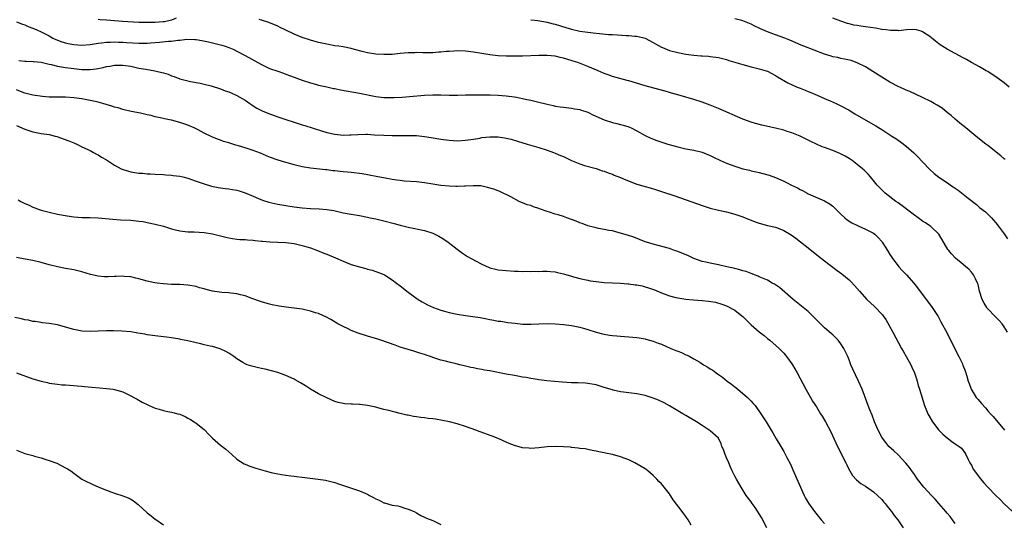
# Model space of a CAD drawing. Units: inches. Extents: x 2505000 to 2508000, y 1545000 to 1548000.
# Drawn here: x 2506890 to 2507131, y 1547290 to 1547414 of the extents above; entities that cross this region are included whole.
import ezdxf

# ---------------------------------------------------------------- set-up
doc = ezdxf.new("R2010")
doc.units = ezdxf.units.IN
doc.header["$MEASUREMENT"] = 0
doc.layers.add('LD25051545_10ft', color=41, linetype='Continuous')

msp = doc.modelspace()

# ---------------------------------------------------------------- linework, layer by layer
at = {"layer": 'LD25051545_10ft'}
for points, elevation in [([(2506928.12, 1547413.88), (2506927, 1547413.39), (2506925.28, 1547413), (2506924.95, 1547412.95), (2506923, 1547412.83), (2506921, 1547412.78), (2506919, 1547412.82), (2506914.93, 1547413.07), (2506913, 1547413.21), (2506911, 1547413.39), (2506909.46, 1547413.46), (2506909, 1547413.55)], 6830), ([(2507131.85, 1547337), (2507131, 1547338.29), (2507130.48, 1547339), (2507129.81, 1547339.81), (2507129, 1547340.64), (2507126.88, 1547342.88), (2507126.79, 1547343), (2507126.09, 1547344.09), (2507125.58, 1547345), (2507124.96, 1547347), (2507124.61, 1547348.61), (2507124.48, 1547349), (2507123.97, 1547350.03), (2507123.53, 1547351), (2507123, 1547351.67), (2507122.36, 1547352.36), (2507121.63, 1547353), (2507121, 1547353.52), (2507119.08, 1547355.08), (2507118.13, 1547356.13), (2507117.41, 1547357), (2507117.24, 1547357.24), (2507115.76, 1547359.76), (2507114.98, 1547360.98), (2507113, 1547362.82), (2507112.78, 1547363), (2507111.72, 1547363.72), (2507111, 1547364.18), (2507109.9, 1547365), (2507109, 1547365.61), (2507105, 1547368.63), (2507104.46, 1547369), (2507101.88, 1547371), (2507101.41, 1547371.41), (2507100.43, 1547372.43), (2507099.9, 1547373), (2507098.27, 1547375), (2507097.66, 1547375.66), (2507096.68, 1547376.68), (2507096.33, 1547377), (2507095, 1547378.07), (2507093.77, 1547379), (2507093, 1547379.49), (2507092.06, 1547380.06), (2507090.75, 1547380.75), (2507090.17, 1547381), (2507089, 1547381.45), (2507087, 1547382.16), (2507086.4, 1547382.4), (2507085, 1547383), (2507083.65, 1547383.65), (2507083, 1547384.02), (2507082.32, 1547384.32), (2507081, 1547384.99), (2507079, 1547385.8), (2507077.87, 1547386.13), (2507077, 1547386.41), (2507075, 1547386.91), (2507071.64, 1547387.64), (2507070.05, 1547388.05), (2507069, 1547388.38), (2507067, 1547389.11), (2507061, 1547391.72), (2507059, 1547392.55), (2507057, 1547393.31), (2507055, 1547393.94), (2507051, 1547395.06), (2507049.51, 1547395.51), (2507049, 1547395.64), (2507047.96, 1547395.96), (2507046.41, 1547396.41), (2507043, 1547397.34), (2507039, 1547398.56), (2507038.64, 1547398.64), (2507035, 1547399.6), (2507033.96, 1547399.96), (2507033, 1547400.32), (2507031.49, 1547401), (2507029, 1547402.03), (2507026.54, 1547403), (2507025.37, 1547403.37), (2507023.82, 1547403.82), (2507023, 1547404.09), (2507022.24, 1547404.24), (2507021, 1547404.54), (2507019, 1547404.75), (2507017, 1547404.77), (2507013, 1547404.61), (2507011, 1547404.58), (2507009, 1547404.57), (2507007, 1547404.65), (2507005, 1547404.9), (2507003, 1547405.25), (2507001, 1547405.57), (2506999, 1547405.78), (2506997, 1547405.84), (2506996.19, 1547405.81), (2506995, 1547405.72), (2506994.32, 1547405.68), (2506993, 1547405.53), (2506992.48, 1547405.52), (2506991, 1547405.42), (2506988.58, 1547405.42), (2506987, 1547405.45), (2506986.58, 1547405.42), (2506985, 1547405.4), (2506983, 1547405.23), (2506981, 1547405.02), (2506979, 1547404.96), (2506977, 1547405.08), (2506975, 1547405.38), (2506973.69, 1547405.69), (2506971.77, 1547406.23), (2506971, 1547406.43), (2506969, 1547406.83), (2506967.96, 1547407), (2506967, 1547407.14), (2506965.44, 1547407.44), (2506965, 1547407.48), (2506963.78, 1547407.78), (2506963, 1547407.91), (2506961, 1547408.46), (2506959, 1547409.15), (2506957, 1547409.98), (2506954.79, 1547411), (2506953.58, 1547411.58), (2506953, 1547411.9), (2506950.8, 1547412.8), (2506949, 1547413.43), (2506948.41, 1547413.59)], 6830), ([(2507015, 1547413.51), (2507016.73, 1547413.27), (2507019, 1547412.88), (2507020.51, 1547412.51), (2507021, 1547412.41), (2507023.62, 1547411.62), (2507025, 1547411.19), (2507027, 1547410.73), (2507029, 1547410.46), (2507030.32, 1547410.32), (2507031.87, 1547410.13), (2507034.09, 1547409.91), (2507035, 1547409.84), (2507036.24, 1547409.76), (2507038.34, 1547409.66), (2507039, 1547409.64), (2507040.49, 1547409.51), (2507041, 1547409.49), (2507043, 1547409.01), (2507045, 1547407.93), (2507045.58, 1547407.58), (2507047, 1547406.81), (2507047.3, 1547406.7), (2507049, 1547405.97), (2507051, 1547405.43), (2507053, 1547405.08), (2507055, 1547404.84), (2507056.69, 1547404.69), (2507057, 1547404.64), (2507058.55, 1547404.55), (2507059, 1547404.48), (2507060.34, 1547404.34), (2507061, 1547404.23), (2507063, 1547403.74), (2507063.55, 1547403.55), (2507067, 1547402.52), (2507069, 1547401.99), (2507071, 1547401.49), (2507072.68, 1547401), (2507073, 1547400.88), (2507075, 1547399.84), (2507075.5, 1547399.5), (2507078.02, 1547398.02), (2507080.31, 1547397), (2507081, 1547396.72), (2507082.26, 1547396.26), (2507083, 1547395.92), (2507083.66, 1547395.66), (2507085.21, 1547395), (2507087, 1547394.22), (2507088.33, 1547393.67), (2507089.86, 1547393), (2507091, 1547392.44), (2507093, 1547391.32), (2507094.45, 1547390.45), (2507098.28, 1547388.28), (2507099.54, 1547387.54), (2507101, 1547386.62), (2507103.5, 1547385), (2507104.42, 1547384.42), (2507105.61, 1547383.61), (2507107, 1547382.54), (2507108.88, 1547380.88), (2507109.88, 1547379.88), (2507111, 1547378.68), (2507112.8, 1547376.8), (2507113.86, 1547375.86), (2507115, 1547374.94), (2507117.35, 1547373.35), (2507117.82, 1547373), (2507118.55, 1547372.55), (2507119.76, 1547371.76), (2507121, 1547370.79), (2507122.18, 1547369.82), (2507124.2, 1547368.2), (2507125, 1547367.52), (2507126.41, 1547366.41), (2507127, 1547365.87), (2507127.89, 1547365), (2507128.42, 1547364.42), (2507129, 1547363.73), (2507129.3, 1547363.3), (2507131, 1547361.08), (2507131.83, 1547359.83)], 6820), ([(2507131.23, 1547379.23), (2507131, 1547379.4), (2507130.15, 1547380.15), (2507127, 1547382.66), (2507126.53, 1547383), (2507124.55, 1547384.55), (2507121.64, 1547387), (2507120.18, 1547388.18), (2507119, 1547389.12), (2507118, 1547390), (2507117, 1547390.81), (2507115.8, 1547391.8), (2507114.61, 1547392.61), (2507113.89, 1547393), (2507113, 1547393.48), (2507111, 1547394.43), (2507107.88, 1547395.88), (2507107, 1547396.25), (2507106.5, 1547396.5), (2507105, 1547397.15), (2507103, 1547398.23), (2507101.69, 1547399), (2507098.82, 1547400.82), (2507097, 1547401.93), (2507095, 1547402.95), (2507093.48, 1547403.48), (2507091.86, 1547403.86), (2507091, 1547404.01), (2507090.21, 1547404.21), (2507089, 1547404.44), (2507088.59, 1547404.59), (2507087, 1547405.06), (2507081.88, 1547407), (2507081.25, 1547407.25), (2507078.49, 1547408.49), (2507077.25, 1547409), (2507075, 1547409.79), (2507073.69, 1547410.31), (2507073, 1547410.56), (2507071.28, 1547411.28), (2507071, 1547411.43), (2507069.92, 1547411.92), (2507069, 1547412.39), (2507067, 1547413.24), (2507066.71, 1547413.29), (2507065, 1547413.71)], 6810), ([(2507132.23, 1547397), (2507131, 1547398.02), (2507129.3, 1547399.3), (2507129, 1547399.52), (2507128.1, 1547400.1), (2507127, 1547400.79), (2507126.61, 1547401), (2507125, 1547401.94), (2507122.98, 1547403), (2507121.74, 1547403.74), (2507121, 1547404.16), (2507117, 1547406.26), (2507115.34, 1547407.34), (2507115, 1547407.58), (2507114.22, 1547408.22), (2507113.31, 1547409), (2507113, 1547409.24), (2507111, 1547410.54), (2507110.67, 1547410.67), (2507109.51, 1547411), (2507109, 1547411.1), (2507107.04, 1547411.04), (2507105.2, 1547410.8), (2507105, 1547410.82), (2507103.18, 1547410.82), (2507102.07, 1547411), (2507101.13, 1547411.13), (2507101, 1547411.14), (2507099.44, 1547411.44), (2507097, 1547411.79), (2507095.92, 1547411.92), (2507095, 1547412.09), (2507094.2, 1547412.2), (2507093, 1547412.51), (2507092.6, 1547412.6), (2507091, 1547413.13), (2507089, 1547413.87)], 6800), ([(2506889, 1547412.96), (2506890.42, 1547412.42), (2506891, 1547412.23), (2506891.87, 1547411.87), (2506893, 1547411.45), (2506893.93, 1547411), (2506895, 1547410.57), (2506897, 1547409.52), (2506897.91, 1547409), (2506898.65, 1547408.65), (2506900.11, 1547408.11), (2506901, 1547407.83), (2506901.68, 1547407.68), (2506903, 1547407.43), (2506905, 1547407.3), (2506907, 1547407.42), (2506909, 1547407.73), (2506909.81, 1547407.81), (2506911, 1547408.01), (2506911.99, 1547407.99), (2506913, 1547408.07), (2506914, 1547408), (2506915, 1547407.99), (2506915.92, 1547407.92), (2506919, 1547407.75), (2506921, 1547407.76), (2506921.81, 1547407.81), (2506924, 1547408), (2506926.23, 1547408.23), (2506927, 1547408.26), (2506928.49, 1547408.49), (2506929, 1547408.48), (2506930.7, 1547408.7), (2506932.66, 1547408.66), (2506933, 1547408.62), (2506934.4, 1547408.4), (2506936.06, 1547408.06), (2506937.69, 1547407.69), (2506939.27, 1547407.27), (2506940.14, 1547407), (2506941, 1547406.71), (2506942.2, 1547406.2), (2506943, 1547405.83), (2506945, 1547404.77), (2506949, 1547402.49), (2506951, 1547401.55), (2506953, 1547400.86), (2506954.4, 1547400.4), (2506955, 1547400.16), (2506955.86, 1547399.86), (2506957, 1547399.41), (2506959, 1547398.69), (2506961, 1547398.05), (2506962.28, 1547397.72), (2506963, 1547397.5), (2506965.03, 1547397.03), (2506966.68, 1547396.68), (2506967, 1547396.63), (2506968.36, 1547396.36), (2506973, 1547395.5), (2506977, 1547394.7), (2506979, 1547394.47), (2506981, 1547394.43), (2506981.56, 1547394.44), (2506983.46, 1547394.54), (2506985.32, 1547394.68), (2506989, 1547395.02), (2506991, 1547395.12), (2506993, 1547395.08), (2506995, 1547395.01), (2506997.03, 1547395.03), (2506999, 1547395.11), (2507001, 1547395.13), (2507003, 1547395.11), (2507005.06, 1547395.06), (2507007, 1547394.98), (2507009, 1547394.85), (2507011, 1547394.61), (2507011.5, 1547394.5), (2507013, 1547394.24), (2507014.01, 1547393.99), (2507015, 1547393.78), (2507016.64, 1547393.36), (2507019, 1547392.78), (2507020.49, 1547392.49), (2507021, 1547392.36), (2507022.19, 1547392.19), (2507023, 1547392.05), (2507025, 1547391.83), (2507025.69, 1547391.69), (2507027, 1547391.49), (2507027.36, 1547391.36), (2507028.51, 1547391), (2507029, 1547390.83), (2507030.21, 1547390.21), (2507033, 1547389.01), (2507035, 1547388.34), (2507036.08, 1547388.08), (2507037, 1547387.82), (2507037.66, 1547387.66), (2507039, 1547387.25), (2507039.18, 1547387.18), (2507039.59, 1547387), (2507041, 1547386.3), (2507043, 1547385.17), (2507044.46, 1547384.46), (2507045.9, 1547383.9), (2507047.39, 1547383.39), (2507048.6, 1547383), (2507051, 1547382.34), (2507053, 1547381.91), (2507055, 1547381.54), (2507057, 1547381.04), (2507059, 1547380.22), (2507059.8, 1547379.8), (2507061.47, 1547379), (2507063, 1547378.34), (2507065, 1547377.61), (2507067, 1547377), (2507068.63, 1547376.63), (2507069, 1547376.51), (2507070.26, 1547376.26), (2507071, 1547376.04), (2507071.85, 1547375.85), (2507073.39, 1547375.39), (2507075, 1547374.83), (2507077, 1547373.97), (2507077.66, 1547373.66), (2507078.91, 1547373), (2507080.33, 1547372.33), (2507081, 1547371.93), (2507081.63, 1547371.63), (2507082.75, 1547371), (2507083, 1547370.88), (2507087, 1547369.16), (2507088.34, 1547368.34), (2507089, 1547367.83), (2507091, 1547365.88), (2507091.97, 1547365), (2507092.52, 1547364.52), (2507093.71, 1547363.71), (2507095.06, 1547363.06), (2507095.23, 1547363), (2507097, 1547362.22), (2507099, 1547361.23), (2507099.31, 1547361), (2507100.13, 1547360.13), (2507101, 1547359.18), (2507101.13, 1547359), (2507101.83, 1547357.83), (2507102.38, 1547357), (2507103, 1547356.03), (2507103.38, 1547355.38), (2507103.64, 1547355), (2507105, 1547353.21), (2507105.17, 1547353), (2507106.04, 1547352.04), (2507107.07, 1547351), (2507108.85, 1547349), (2507109.79, 1547347.79), (2507111.92, 1547345), (2507113.23, 1547343.23), (2507114.8, 1547340.8), (2507115.52, 1547339.52), (2507117, 1547336.73), (2507119.59, 1547331.59), (2507119.92, 1547331), (2507120.76, 1547329.24), (2507120.91, 1547328.91), (2507121.47, 1547327.47), (2507121.83, 1547326.17), (2507122.18, 1547325), (2507122.39, 1547324.39), (2507122.91, 1547323), (2507124.17, 1547321), (2507124.54, 1547320.54), (2507125.46, 1547319.46), (2507126.41, 1547318.41), (2507127, 1547317.72), (2507127.66, 1547317), (2507128.32, 1547316.32), (2507131.08, 1547313)], 6840), ([(2506889.52, 1547403.52), (2506891, 1547403.34), (2506891.34, 1547403.34), (2506893, 1547403.26), (2506893.23, 1547403.23), (2506895, 1547403.07), (2506897, 1547402.61), (2506897.46, 1547402.54), (2506899, 1547402.12), (2506900.01, 1547401.99), (2506901, 1547401.77), (2506902.37, 1547401.63), (2506903, 1547401.52), (2506905, 1547401.32), (2506907, 1547401.28), (2506908.53, 1547401.47), (2506910.23, 1547401.77), (2506911, 1547402.02), (2506911.87, 1547402.13), (2506913, 1547402.4), (2506913.62, 1547402.38), (2506915, 1547402.4), (2506917, 1547402.09), (2506919, 1547401.67), (2506920.65, 1547401.35), (2506922.88, 1547401), (2506924.61, 1547400.61), (2506925, 1547400.48), (2506926.13, 1547400.13), (2506927, 1547399.78), (2506927.6, 1547399.6), (2506929, 1547399.06), (2506931, 1547398.53), (2506931.6, 1547398.4), (2506933.95, 1547397.95), (2506935, 1547397.72), (2506936.72, 1547397.28), (2506939, 1547396.57), (2506940.12, 1547396.12), (2506941, 1547395.81), (2506941.56, 1547395.56), (2506943, 1547394.95), (2506945, 1547393.78), (2506946.13, 1547393), (2506946.64, 1547392.64), (2506947, 1547392.41), (2506947.84, 1547391.84), (2506949.16, 1547391.16), (2506950.57, 1547390.57), (2506953, 1547389.74), (2506959, 1547387.78), (2506959.61, 1547387.61), (2506963.69, 1547386.31), (2506965, 1547385.9), (2506967, 1547385.45), (2506969, 1547385.26), (2506970.7, 1547385.3), (2506971, 1547385.3), (2506972.6, 1547385.4), (2506974.56, 1547385.44), (2506975, 1547385.43), (2506976.66, 1547385.34), (2506979, 1547385.19), (2506981, 1547385.14), (2506985, 1547385.18), (2506987, 1547385.12), (2506989, 1547384.88), (2506990.61, 1547384.61), (2506993, 1547384.24), (2506995, 1547383.97), (2506997, 1547383.87), (2506999, 1547384), (2507001, 1547384.28), (2507002.52, 1547384.52), (2507003, 1547384.62), (2507005, 1547384.85), (2507007, 1547384.82), (2507008.59, 1547384.59), (2507009, 1547384.51), (2507010.21, 1547384.21), (2507011.76, 1547383.76), (2507014.15, 1547383), (2507017, 1547382.16), (2507019, 1547381.53), (2507020.54, 1547381), (2507021, 1547380.82), (2507022.28, 1547380.28), (2507023, 1547379.96), (2507023.7, 1547379.7), (2507025, 1547379.05), (2507027, 1547378.19), (2507028.19, 1547377.81), (2507031, 1547377.03), (2507032.52, 1547376.52), (2507033, 1547376.39), (2507033.97, 1547375.97), (2507035, 1547375.65), (2507035.44, 1547375.44), (2507037, 1547374.85), (2507038.29, 1547374.29), (2507041, 1547373.22), (2507043, 1547372.61), (2507044.29, 1547372.29), (2507045.84, 1547371.84), (2507047, 1547371.46), (2507050.33, 1547370.33), (2507057, 1547368.01), (2507059, 1547367.37), (2507061, 1547366.85), (2507063, 1547366.41), (2507065, 1547365.91), (2507067, 1547365.23), (2507068.56, 1547364.56), (2507069, 1547364.4), (2507070, 1547364), (2507071, 1547363.65), (2507073, 1547363.1), (2507075, 1547362.65), (2507075.59, 1547362.41), (2507077, 1547361.9), (2507078.82, 1547360.82), (2507079.98, 1547359.98), (2507081.11, 1547359.11), (2507083, 1547357.61), (2507085.55, 1547355.55), (2507087, 1547354.41), (2507090.08, 1547352.08), (2507091.24, 1547351.24), (2507093, 1547349.78), (2507093.4, 1547349.4), (2507094.37, 1547348.37), (2507095.56, 1547347), (2507097.37, 1547345), (2507099.24, 1547343.24), (2507101.2, 1547341.2), (2507101.33, 1547341), (2507102.05, 1547340.05), (2507103.74, 1547337), (2507105.87, 1547333), (2507106.29, 1547332.29), (2507106.98, 1547331), (2507108.15, 1547329), (2507108.41, 1547328.41), (2507109.04, 1547327.04), (2507109.5, 1547325.5), (2507109.69, 1547325), (2507109.91, 1547323.91), (2507110.23, 1547323), (2507111.48, 1547319), (2507112.28, 1547317), (2507112.53, 1547316.53), (2507113.44, 1547315), (2507114.96, 1547312.96), (2507115.96, 1547311.96), (2507117, 1547311.06), (2507118.22, 1547310.22), (2507119, 1547309.65), (2507119.97, 1547309), (2507120.52, 1547308.52), (2507121.4, 1547307.4), (2507121.63, 1547307), (2507122.19, 1547305.81), (2507122.61, 1547305), (2507123, 1547304.35), (2507123.45, 1547303.45), (2507123.71, 1547303), (2507125.1, 1547301.1), (2507126.03, 1547300.03), (2507127, 1547299), (2507128.95, 1547297), (2507130, 1547296), (2507131, 1547294.94), (2507133, 1547293.12)], 6850), ([(2507119, 1547290.07), (2507118.35, 1547291), (2507117.78, 1547291.78), (2507117, 1547292.6), (2507116.68, 1547293), (2507114.98, 1547295), (2507114.08, 1547296.08), (2507113.17, 1547297), (2507111.36, 1547299), (2507109.8, 1547301), (2507109.47, 1547301.47), (2507109, 1547302.11), (2507108.36, 1547303), (2507107.8, 1547303.8), (2507106.9, 1547304.9), (2507105, 1547306.89), (2507103.94, 1547307.94), (2507102.78, 1547309), (2507101.97, 1547309.97), (2507101.16, 1547311), (2507101, 1547311.26), (2507100.1, 1547313), (2507099.26, 1547315), (2507098.63, 1547316.63), (2507098.08, 1547317.92), (2507097.65, 1547319), (2507096.2, 1547323), (2507095.31, 1547325), (2507094.54, 1547326.54), (2507093.92, 1547327.92), (2507093.45, 1547329), (2507093, 1547330.17), (2507092.66, 1547331), (2507092.15, 1547332.15), (2507091.72, 1547333), (2507091, 1547334.08), (2507090.32, 1547335), (2507089.7, 1547335.7), (2507089, 1547336.3), (2507088.64, 1547336.64), (2507087, 1547338.02), (2507086, 1547339), (2507085, 1547340.01), (2507084.08, 1547341), (2507083, 1547342), (2507081.37, 1547343.37), (2507079.28, 1547345), (2507075.92, 1547347.92), (2507074.72, 1547348.72), (2507074.18, 1547349), (2507073, 1547349.68), (2507071.82, 1547350.18), (2507071, 1547350.55), (2507070.7, 1547350.7), (2507069.81, 1547351), (2507069.23, 1547351.23), (2507069, 1547351.3), (2507067.8, 1547351.8), (2507067, 1547351.98), (2507066.26, 1547352.26), (2507065, 1547352.55), (2507064.65, 1547352.65), (2507063.02, 1547353), (2507061, 1547353.47), (2507059, 1547353.84), (2507057.89, 1547354.11), (2507057, 1547354.3), (2507055, 1547355.02), (2507053.65, 1547355.65), (2507052.26, 1547356.26), (2507050.82, 1547356.82), (2507050.24, 1547357), (2507049, 1547357.43), (2507046.23, 1547358.23), (2507045, 1547358.52), (2507043.33, 1547359), (2507043, 1547359.11), (2507040.23, 1547360.23), (2507038.74, 1547360.74), (2507037.77, 1547361), (2507037, 1547361.25), (2507036.68, 1547361.32), (2507035, 1547361.75), (2507034.11, 1547361.89), (2507033, 1547362.13), (2507031.6, 1547362.4), (2507031, 1547362.54), (2507029, 1547363.05), (2507027.58, 1547363.58), (2507027, 1547363.75), (2507026.12, 1547364.12), (2507025, 1547364.53), (2507023.82, 1547365), (2507023, 1547365.28), (2507021.68, 1547365.68), (2507021, 1547365.9), (2507019.61, 1547366.39), (2507019, 1547366.55), (2507017.18, 1547367.18), (2507017, 1547367.28), (2507015.65, 1547367.65), (2507015, 1547367.97), (2507014.15, 1547368.15), (2507013, 1547368.68), (2507012.74, 1547368.74), (2507012.17, 1547369), (2507010.1, 1547370.1), (2507007.42, 1547371.42), (2507007, 1547371.55), (2507005.98, 1547371.98), (2507004.44, 1547372.44), (2507002.78, 1547372.78), (2507001, 1547372.84), (2507000.85, 1547372.85), (2506999, 1547372.71), (2506998.74, 1547372.74), (2506997, 1547372.64), (2506996.68, 1547372.68), (2506995, 1547372.72), (2506993, 1547372.91), (2506991, 1547373.19), (2506989, 1547373.52), (2506987, 1547373.78), (2506984.01, 1547373.99), (2506983, 1547374.09), (2506982.22, 1547374.22), (2506981, 1547374.36), (2506979.34, 1547374.66), (2506977.11, 1547375.11), (2506975.43, 1547375.43), (2506975, 1547375.48), (2506973.71, 1547375.71), (2506971, 1547376.05), (2506970.13, 1547376.13), (2506969, 1547376.27), (2506968.31, 1547376.31), (2506967, 1547376.49), (2506966.5, 1547376.51), (2506965, 1547376.72), (2506964.73, 1547376.73), (2506961, 1547377.15), (2506959, 1547377.49), (2506957, 1547377.97), (2506955.62, 1547378.38), (2506955, 1547378.55), (2506953.12, 1547379.12), (2506951, 1547379.87), (2506948.8, 1547380.8), (2506947, 1547381.5), (2506945, 1547382.13), (2506943.4, 1547382.6), (2506942.76, 1547382.76), (2506941.23, 1547383.23), (2506941, 1547383.34), (2506939.71, 1547383.71), (2506939, 1547384.02), (2506938.24, 1547384.24), (2506936.83, 1547384.83), (2506935, 1547385.71), (2506933.47, 1547386.53), (2506932.55, 1547387), (2506931, 1547387.63), (2506929, 1547388.31), (2506927, 1547388.87), (2506926.47, 1547389), (2506925.25, 1547389.25), (2506924.59, 1547389.41), (2506923, 1547389.75), (2506921.99, 1547390.01), (2506921, 1547390.22), (2506919.41, 1547390.59), (2506917.05, 1547391.05), (2506915, 1547391.5), (2506913.88, 1547391.88), (2506913, 1547392.09), (2506912.35, 1547392.35), (2506910.11, 1547393), (2506909, 1547393.29), (2506908.64, 1547393.36), (2506907, 1547393.73), (2506905, 1547394.1), (2506903, 1547394.37), (2506901, 1547394.49), (2506899.5, 1547394.5), (2506897.47, 1547394.53), (2506897, 1547394.55), (2506895.32, 1547394.68), (2506893, 1547395.02), (2506891, 1547395.5), (2506889.93, 1547395.93), (2506889, 1547396.34)], 6860), ([(2506889, 1547387.58), (2506891, 1547386.7), (2506893, 1547386.01), (2506895, 1547385.64), (2506897, 1547385.35), (2506898.49, 1547385), (2506898.89, 1547384.89), (2506901.8, 1547383.8), (2506903, 1547383.31), (2506903.23, 1547383.23), (2506903.78, 1547383), (2506905, 1547382.38), (2506907, 1547381.43), (2506907.86, 1547381), (2506908.59, 1547380.59), (2506909, 1547380.4), (2506909.85, 1547379.85), (2506911, 1547379.17), (2506913, 1547377.87), (2506914.67, 1547377), (2506914.89, 1547376.89), (2506916.41, 1547376.41), (2506917, 1547376.28), (2506919, 1547375.94), (2506919.88, 1547375.88), (2506921, 1547375.74), (2506921.73, 1547375.73), (2506923, 1547375.66), (2506925, 1547375.61), (2506925.54, 1547375.54), (2506927, 1547375.46), (2506927.38, 1547375.38), (2506929, 1547375.16), (2506929.71, 1547375), (2506931, 1547374.66), (2506933, 1547373.98), (2506933.71, 1547373.71), (2506935, 1547373.28), (2506936.76, 1547372.76), (2506938.39, 1547372.39), (2506939, 1547372.34), (2506940.14, 1547372.14), (2506941, 1547372.06), (2506941.92, 1547371.92), (2506943, 1547371.72), (2506943.58, 1547371.58), (2506945, 1547371.12), (2506947, 1547370.24), (2506948.26, 1547369.74), (2506949.29, 1547369.29), (2506950.84, 1547368.84), (2506953, 1547368.35), (2506955, 1547367.98), (2506957, 1547367.66), (2506959, 1547367.4), (2506961, 1547367.25), (2506963.18, 1547367.18), (2506965.03, 1547367.03), (2506966.73, 1547366.73), (2506969, 1547366.22), (2506971, 1547365.84), (2506973, 1547365.51), (2506975, 1547365.14), (2506975.67, 1547365), (2506977, 1547364.71), (2506979, 1547364.23), (2506981.57, 1547363.57), (2506983, 1547363.16), (2506985, 1547362.66), (2506989, 1547361.88), (2506991, 1547361.22), (2506992.48, 1547360.48), (2506993.74, 1547359.74), (2506994.76, 1547359), (2506997, 1547357.26), (2506998.31, 1547356.31), (2506999.51, 1547355.51), (2507000.36, 1547355), (2507003, 1547353.65), (2507004.82, 1547352.82), (2507005, 1547352.75), (2507006.39, 1547352.39), (2507007, 1547352.25), (2507009, 1547352.04), (2507011, 1547351.94), (2507011.92, 1547351.92), (2507013, 1547351.85), (2507013.88, 1547351.88), (2507015, 1547351.81), (2507015.87, 1547351.87), (2507017, 1547351.85), (2507017.9, 1547351.9), (2507019, 1547351.89), (2507019.83, 1547351.83), (2507021, 1547351.71), (2507021.59, 1547351.59), (2507023, 1547351.27), (2507025, 1547350.65), (2507025.47, 1547350.54), (2507027, 1547350.09), (2507028.13, 1547349.87), (2507029, 1547349.67), (2507029.57, 1547349.57), (2507031, 1547349.37), (2507033, 1547349.16), (2507035, 1547349.04), (2507037, 1547348.95), (2507038.8, 1547348.8), (2507039, 1547348.8), (2507040.58, 1547348.58), (2507041, 1547348.54), (2507042.28, 1547348.28), (2507043, 1547348.11), (2507043.85, 1547347.85), (2507045.31, 1547347.31), (2507047, 1547346.59), (2507049, 1547345.86), (2507050.52, 1547345.48), (2507051, 1547345.34), (2507053, 1547345.03), (2507054.87, 1547344.87), (2507057, 1547344.74), (2507058.57, 1547344.57), (2507060.29, 1547344.29), (2507061.85, 1547343.85), (2507063, 1547343.41), (2507065, 1547342.32), (2507066.74, 1547341), (2507067, 1547340.77), (2507067.9, 1547339.9), (2507069, 1547338.8), (2507071, 1547337.06), (2507072.16, 1547336.16), (2507073, 1547335.44), (2507073.59, 1547335), (2507075.86, 1547333), (2507076.41, 1547332.41), (2507077, 1547331.85), (2507077.7, 1547331), (2507079, 1547329.25), (2507079.16, 1547329), (2507080.28, 1547327), (2507082.4, 1547323), (2507083.52, 1547321), (2507084.08, 1547320.08), (2507085, 1547318.67), (2507086.03, 1547317), (2507086.39, 1547316.39), (2507087, 1547315.42), (2507087.24, 1547315), (2507088.53, 1547312.53), (2507090.18, 1547309), (2507092.22, 1547305), (2507092.45, 1547304.45), (2507093.12, 1547303.12), (2507093.21, 1547303), (2507093.86, 1547301.86), (2507094.79, 1547300.79), (2507095.91, 1547299.91), (2507097, 1547299.23), (2507099, 1547297.87), (2507100, 1547297), (2507101, 1547295.98), (2507101.43, 1547295.43), (2507101.83, 1547295), (2507102.32, 1547294.32), (2507103, 1547293.56), (2507103.43, 1547293), (2507104.06, 1547292.06), (2507104.95, 1547291), (2507106.26, 1547289)], 6870), ([(2506889.42, 1547369.42), (2506890.06, 1547369), (2506891, 1547368.52), (2506892.06, 1547368.06), (2506893, 1547367.58), (2506893.44, 1547367.44), (2506894.56, 1547367), (2506895, 1547366.85), (2506897, 1547366.35), (2506899, 1547365.91), (2506901.43, 1547365.43), (2506903, 1547365.19), (2506905, 1547365.06), (2506906.94, 1547365.06), (2506909, 1547364.99), (2506912.62, 1547364.62), (2506914.5, 1547364.5), (2506917, 1547364.38), (2506919, 1547364.19), (2506920.04, 1547364.04), (2506921, 1547363.87), (2506923, 1547363.45), (2506925, 1547362.9), (2506927, 1547362.27), (2506927.95, 1547362.05), (2506929, 1547361.79), (2506930.35, 1547361.65), (2506931, 1547361.56), (2506932.48, 1547361.52), (2506935, 1547361.37), (2506937, 1547361.05), (2506938.64, 1547360.64), (2506939, 1547360.53), (2506940.24, 1547360.24), (2506941, 1547360.04), (2506941.9, 1547359.9), (2506943, 1547359.77), (2506943.7, 1547359.7), (2506945, 1547359.64), (2506945.58, 1547359.59), (2506947, 1547359.49), (2506947.43, 1547359.43), (2506949, 1547359.28), (2506949.24, 1547359.24), (2506951.08, 1547359.08), (2506955, 1547358.96), (2506957, 1547358.72), (2506958.36, 1547358.36), (2506959, 1547358.22), (2506960.12, 1547357.88), (2506961, 1547357.59), (2506962.72, 1547357), (2506964.31, 1547356.31), (2506965, 1547356.06), (2506967.18, 1547355.18), (2506969, 1547354.39), (2506971, 1547353.58), (2506973, 1547352.94), (2506974.56, 1547352.56), (2506975, 1547352.42), (2506976.14, 1547352.14), (2506977, 1547351.86), (2506979, 1547351.07), (2506979.13, 1547351), (2506981, 1547349.79), (2506982.14, 1547349), (2506983, 1547348.32), (2506983.75, 1547347.75), (2506984.64, 1547347), (2506985, 1547346.73), (2506987.38, 1547345), (2506988.41, 1547344.41), (2506989, 1547344.1), (2506989.68, 1547343.68), (2506991.19, 1547343), (2506993, 1547342.34), (2506993.89, 1547342.11), (2506995, 1547341.78), (2506997, 1547341.36), (2506999, 1547341.07), (2507000.84, 1547340.84), (2507002.58, 1547340.58), (2507004.26, 1547340.26), (2507005, 1547340.1), (2507005.93, 1547339.93), (2507007, 1547339.68), (2507007.63, 1547339.63), (2507009, 1547339.39), (2507009.36, 1547339.36), (2507011.15, 1547339.15), (2507013, 1547338.96), (2507015, 1547338.89), (2507015.09, 1547338.91), (2507017.01, 1547338.99), (2507019, 1547339.05), (2507021, 1547339.01), (2507023, 1547338.86), (2507025, 1547338.61), (2507027, 1547338.2), (2507028.13, 1547337.87), (2507029, 1547337.64), (2507031, 1547337), (2507032.58, 1547336.58), (2507033, 1547336.45), (2507034.27, 1547336.27), (2507035, 1547336.12), (2507036.07, 1547336.07), (2507037, 1547335.95), (2507037.94, 1547335.94), (2507039, 1547335.84), (2507041, 1547335.69), (2507041.56, 1547335.56), (2507043, 1547335.34), (2507043.24, 1547335.24), (2507045, 1547334.75), (2507046.26, 1547334.26), (2507047, 1547334.01), (2507049.34, 1547333), (2507050.51, 1547332.51), (2507051, 1547332.29), (2507051.97, 1547331.97), (2507053, 1547331.44), (2507053.35, 1547331.35), (2507053.97, 1547331), (2507055, 1547330.47), (2507056.42, 1547329.58), (2507057, 1547329.25), (2507057.36, 1547329), (2507058.4, 1547328.4), (2507059, 1547328), (2507059.62, 1547327.62), (2507060.42, 1547327), (2507061, 1547326.63), (2507061.97, 1547325.97), (2507063.15, 1547325), (2507064.2, 1547324.2), (2507065, 1547323.54), (2507065.71, 1547323), (2507068.13, 1547321), (2507068.56, 1547320.56), (2507069, 1547320.08), (2507069.53, 1547319.53), (2507069.98, 1547319), (2507071.42, 1547317), (2507072.71, 1547315), (2507073.89, 1547313), (2507074.33, 1547312.33), (2507075.17, 1547310.83), (2507076.25, 1547309), (2507076.55, 1547308.55), (2507077, 1547307.71), (2507077.26, 1547307.26), (2507077.74, 1547306.26), (2507078.61, 1547304.61), (2507079.26, 1547303.26), (2507082.02, 1547297), (2507082.33, 1547296.33), (2507083.07, 1547295.07), (2507084.56, 1547293), (2507086.19, 1547291), (2507087, 1547290.07)], 6880), ([(2507072.88, 1547289), (2507071.55, 1547291.55), (2507070, 1547294), (2507069.25, 1547295), (2507069, 1547295.39), (2507067.81, 1547297), (2507066.55, 1547299), (2507065.97, 1547299.97), (2507065.38, 1547301), (2507065, 1547301.7), (2507064.37, 1547303), (2507063.91, 1547303.91), (2507063.5, 1547305), (2507063, 1547306.19), (2507062.64, 1547307), (2507062.2, 1547308.2), (2507061.86, 1547309), (2507061.63, 1547309.63), (2507061.02, 1547311), (2507059, 1547312.8), (2507058.73, 1547313), (2507057, 1547314.07), (2507055.6, 1547315), (2507053, 1547316.56), (2507052.29, 1547317), (2507049, 1547318.92), (2507047.66, 1547319.66), (2507046.31, 1547320.31), (2507045, 1547320.84), (2507043, 1547321.45), (2507041, 1547321.84), (2507037.69, 1547322.31), (2507037, 1547322.39), (2507035.22, 1547322.78), (2507035, 1547322.81), (2507033, 1547323.45), (2507031.8, 1547323.8), (2507031, 1547324.06), (2507029, 1547324.41), (2507028.45, 1547324.45), (2507026.54, 1547324.54), (2507025, 1547324.56), (2507022.7, 1547324.7), (2507018.93, 1547325.07), (2507017, 1547325.32), (2507016.66, 1547325.34), (2507015, 1547325.62), (2507013.89, 1547325.89), (2507013, 1547325.98), (2507011.85, 1547326.16), (2507011, 1547326.34), (2507009, 1547326.69), (2507005, 1547327.51), (2507003.7, 1547327.7), (2507003, 1547327.84), (2507001.97, 1547327.97), (2507001, 1547328.2), (2507000.28, 1547328.28), (2506999, 1547328.66), (2506998.69, 1547328.69), (2506997.66, 1547329), (2506996.76, 1547329.24), (2506995, 1547329.62), (2506994.11, 1547329.89), (2506993, 1547330.13), (2506991.29, 1547330.71), (2506991, 1547330.79), (2506990.45, 1547331), (2506989.35, 1547331.35), (2506989, 1547331.48), (2506987.85, 1547331.85), (2506986.32, 1547332.32), (2506985, 1547332.7), (2506983, 1547333.33), (2506981.75, 1547333.75), (2506978.26, 1547335), (2506977.31, 1547335.31), (2506975.78, 1547335.78), (2506975, 1547336), (2506972.72, 1547336.72), (2506971, 1547337.38), (2506970.25, 1547337.75), (2506969, 1547338.32), (2506967.74, 1547339), (2506966.04, 1547340.04), (2506964.76, 1547340.76), (2506964.24, 1547341), (2506963, 1547341.52), (2506962.26, 1547341.74), (2506961, 1547342.15), (2506959, 1547342.57), (2506957, 1547342.83), (2506955.06, 1547343.06), (2506953.33, 1547343.33), (2506951.67, 1547343.67), (2506951, 1547343.83), (2506949, 1547344.36), (2506948.54, 1547344.54), (2506946.89, 1547345.11), (2506945, 1547345.83), (2506943.91, 1547346.09), (2506943, 1547346.37), (2506941.49, 1547346.51), (2506941, 1547346.59), (2506939.32, 1547346.68), (2506937, 1547346.98), (2506935.42, 1547347.41), (2506935, 1547347.56), (2506933.86, 1547347.86), (2506933, 1547348.13), (2506931, 1547348.47), (2506929, 1547348.61), (2506927, 1547348.67), (2506925, 1547348.8), (2506923.48, 1547349), (2506922.91, 1547349.09), (2506921, 1547349.49), (2506919, 1547350), (2506918.23, 1547350.23), (2506917, 1547350.5), (2506915.39, 1547350.61), (2506915, 1547350.68), (2506913.43, 1547350.57), (2506913, 1547350.59), (2506911.48, 1547350.52), (2506911, 1547350.51), (2506910.52, 1547350.52), (2506909, 1547350.67), (2506907.11, 1547351.11), (2506905, 1547351.75), (2506903, 1547352.24), (2506901, 1547352.59), (2506899, 1547352.96), (2506897, 1547353.47), (2506895, 1547354.03), (2506893, 1547354.53), (2506891.13, 1547354.87), (2506889, 1547355.22)], 6890), ([(2507054.33, 1547289.67), (2507053.54, 1547291), (2507053, 1547291.84), (2507052.48, 1547292.48), (2507052.13, 1547293), (2507049.93, 1547295.93), (2507049.26, 1547297), (2507049, 1547297.37), (2507047.72, 1547299), (2507047.38, 1547299.38), (2507047, 1547299.83), (2507046.41, 1547300.42), (2507045.92, 1547301), (2507045, 1547301.88), (2507043.72, 1547303), (2507043.31, 1547303.31), (2507043, 1547303.48), (2507042.08, 1547304.08), (2507040.48, 1547305), (2507039, 1547305.73), (2507037, 1547306.47), (2507035, 1547306.98), (2507033.32, 1547307.32), (2507033, 1547307.4), (2507031.65, 1547307.65), (2507031, 1547307.85), (2507030.01, 1547308.01), (2507029, 1547308.24), (2507028.35, 1547308.35), (2507027, 1547308.51), (2507026.59, 1547308.59), (2507025, 1547308.73), (2507024.76, 1547308.76), (2507023, 1547308.91), (2507021, 1547308.98), (2507019, 1547308.87), (2507017, 1547308.62), (2507015, 1547308.48), (2507014.53, 1547308.53), (2507013, 1547308.66), (2507011, 1547309.2), (2507009.73, 1547309.73), (2507009, 1547310.02), (2507007, 1547310.92), (2507005.53, 1547311.53), (2507002.59, 1547312.59), (2507001.55, 1547313), (2506999, 1547313.87), (2506997, 1547314.49), (2506995.1, 1547315), (2506993.36, 1547315.36), (2506991.62, 1547315.62), (2506991, 1547315.71), (2506989.82, 1547315.82), (2506989, 1547315.95), (2506988.03, 1547316.03), (2506987, 1547316.23), (2506986.3, 1547316.3), (2506985, 1547316.61), (2506984.66, 1547316.66), (2506983, 1547317.08), (2506981.42, 1547317.42), (2506980.24, 1547317.76), (2506979, 1547318.05), (2506977.54, 1547318.46), (2506977, 1547318.57), (2506975, 1547319.03), (2506973.22, 1547319.22), (2506973, 1547319.28), (2506971.32, 1547319.32), (2506971, 1547319.36), (2506969.44, 1547319.44), (2506969, 1547319.48), (2506967.77, 1547319.77), (2506967, 1547319.98), (2506965, 1547320.88), (2506963, 1547321.9), (2506961, 1547323.03), (2506959.82, 1547323.82), (2506958.56, 1547324.56), (2506957.28, 1547325.28), (2506957, 1547325.44), (2506955, 1547326.37), (2506953, 1547327.07), (2506949.89, 1547327.89), (2506949, 1547328.06), (2506948.27, 1547328.27), (2506947, 1547328.52), (2506946.65, 1547328.65), (2506945.53, 1547329), (2506945, 1547329.23), (2506944.43, 1547329.57), (2506943, 1547330.46), (2506942.25, 1547331), (2506941.5, 1547331.5), (2506941, 1547331.79), (2506940.27, 1547332.27), (2506938.91, 1547332.91), (2506937, 1547333.45), (2506936.47, 1547333.53), (2506935, 1547333.9), (2506934.15, 1547334.15), (2506933, 1547334.37), (2506931, 1547334.83), (2506929.18, 1547335.18), (2506929, 1547335.24), (2506927.47, 1547335.47), (2506927, 1547335.6), (2506925.74, 1547335.74), (2506925, 1547335.86), (2506923, 1547336.08), (2506921, 1547336.35), (2506920.46, 1547336.46), (2506918.74, 1547336.74), (2506917, 1547337.01), (2506914.81, 1547337.19), (2506912.72, 1547337.28), (2506911, 1547337.31), (2506909, 1547337.24), (2506907, 1547337.15), (2506905, 1547337.23), (2506904.69, 1547337.31), (2506903, 1547337.62), (2506902.1, 1547337.9), (2506899, 1547338.73), (2506897, 1547339.05), (2506895.28, 1547339.28), (2506895, 1547339.3), (2506893.58, 1547339.58), (2506893, 1547339.62), (2506891.89, 1547339.89), (2506891, 1547340), (2506890.2, 1547340.2), (2506888.55, 1547340.55)], 6900), ([(2506889, 1547326.98), (2506893, 1547325.51), (2506895, 1547324.93), (2506896.61, 1547324.61), (2506897, 1547324.51), (2506899, 1547324.21), (2506900.1, 1547324.1), (2506901, 1547324.05), (2506901.96, 1547323.96), (2506903, 1547323.93), (2506903.84, 1547323.84), (2506905, 1547323.76), (2506905.67, 1547323.67), (2506907.48, 1547323.48), (2506909.32, 1547323.32), (2506911, 1547323.19), (2506912.7, 1547323), (2506913, 1547322.96), (2506915, 1547322.36), (2506916.2, 1547321.8), (2506917, 1547321.4), (2506917.76, 1547321), (2506918.52, 1547320.52), (2506919, 1547320.29), (2506919.81, 1547319.81), (2506921.14, 1547319.14), (2506921.49, 1547319), (2506923, 1547318.32), (2506923.91, 1547318.09), (2506925, 1547317.77), (2506925.63, 1547317.63), (2506927, 1547317.39), (2506928.54, 1547317), (2506929, 1547316.86), (2506930.29, 1547316.29), (2506931, 1547315.93), (2506931.61, 1547315.61), (2506932.56, 1547315), (2506933, 1547314.7), (2506935, 1547313.13), (2506935.13, 1547313), (2506936.02, 1547312.02), (2506937, 1547311), (2506939, 1547309.29), (2506940.27, 1547308.27), (2506941.77, 1547307), (2506943, 1547305.9), (2506944.75, 1547304.75), (2506945, 1547304.61), (2506946.14, 1547304.14), (2506947.63, 1547303.63), (2506949.93, 1547303), (2506951.37, 1547302.63), (2506953, 1547302.26), (2506953.91, 1547302.09), (2506955, 1547301.93), (2506956.19, 1547301.81), (2506957, 1547301.7), (2506957.58, 1547301.58), (2506959, 1547301.46), (2506962.94, 1547300.94), (2506964.68, 1547300.68), (2506966.32, 1547300.32), (2506967, 1547300.12), (2506967.85, 1547299.85), (2506969.34, 1547299.34), (2506973, 1547298.13), (2506974.58, 1547297.42), (2506975, 1547297.25), (2506975.52, 1547297), (2506976.48, 1547296.48), (2506977, 1547296.14), (2506977.82, 1547295.82), (2506979, 1547295.18), (2506979.16, 1547295.16), (2506981, 1547294.61), (2506982.43, 1547294.43), (2506983, 1547294.23), (2506984.12, 1547293.88), (2506985, 1547293.65), (2506986.42, 1547293), (2506987, 1547292.72), (2506988.07, 1547292.07), (2506989, 1547291.68), (2506989.44, 1547291.44), (2506991, 1547290.8), (2506993, 1547289.83)], 6910), ([(2506889, 1547308.08), (2506891, 1547307.25), (2506891.98, 1547307), (2506893, 1547306.72), (2506893.41, 1547306.59), (2506895, 1547306.21), (2506896.2, 1547305.8), (2506897, 1547305.57), (2506898.66, 1547305), (2506898.89, 1547304.89), (2506901, 1547303.77), (2506901.47, 1547303.47), (2506902.29, 1547303), (2506903, 1547302.46), (2506905, 1547301), (2506906.32, 1547300.32), (2506907, 1547299.99), (2506907.65, 1547299.65), (2506909, 1547299.07), (2506909.14, 1547299), (2506911, 1547298.23), (2506912.12, 1547297.88), (2506913, 1547297.51), (2506915, 1547296.89), (2506916.36, 1547296.36), (2506917, 1547296.03), (2506917.65, 1547295.65), (2506918.79, 1547294.79), (2506921, 1547292.74), (2506922.02, 1547292.02), (2506923, 1547291.15), (2506923.1, 1547291.1), (2506925, 1547289.79)], 6920)]:
    msp.add_lwpolyline(points, dxfattribs=dict(at, elevation=elevation))

doc.saveas('drawing.dxf')
